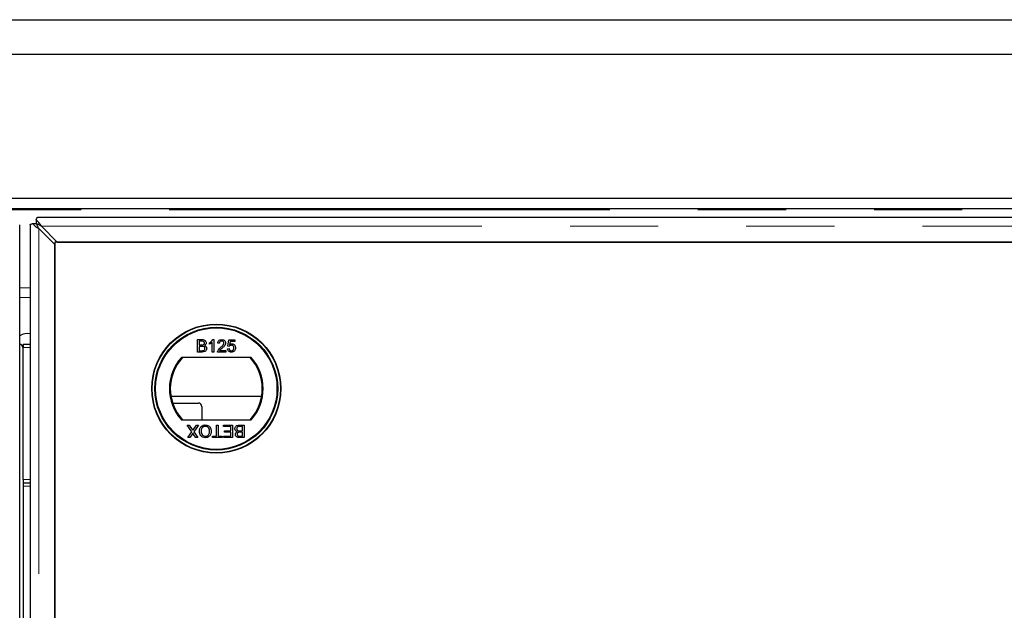
# Model space of a CAD drawing. Units: millimetres. Extents: x 122 to 10587, y 19 to 8285.
# Drawn here: x 998 to 1282, y 1408 to 1578 of the extents above; entities that cross this region are included whole.
import ezdxf

# ---------------------------------------------------------------- set-up
doc = ezdxf.new("R2010")
doc.units = ezdxf.units.MM
doc.header["$LTSCALE"] = 20
doc.linetypes.add('PHANTOM', pattern=[12.7, 6.35, -1.27, 1.27, -1.27, 1.27, -1.27])

msp = doc.modelspace()

# ---------------------------------------------------------------- linework, layer by layer
at = {"color": 7, "linetype": 'Continuous', "lineweight": 25}
for p, q in [((381.96, 1577.8), (2747.94, 1577.8)), ((2737.94, 1567.8), (391.96, 1567.8)), ((2696.45, 1526.31), (433.45, 1526.31)), ((2693.45, 1526.3), (436.45, 1526.3)), ((2693.45, 1523.3), (436.45, 1523.3)), ((998.44, 400.93), (998.44, 1518.68)), ((1001.45, 1518.68), (1001.45, 400.93)), ((1002.08, 1519.05), (1003.2, 1519.05)), ((1003.19, 1520.16), (1003.19, 1519.04)), ((1560.32, 1520.8), (1003.57, 1520.8)), ((1008.54, 1512.98), (1003.95, 1517.58)), ((1004.67, 1518.3), (1009.26, 1513.7)), ((1505.34, 1513.7), (1008.54, 1513.7)), ((1008.54, 1513.7), (1008.54, 455.9)), ((1008.54, 406.62), (1008.54, 1512.98)), ((1009.26, 1513.7), (1554.62, 1513.7)), ((1049.67, 1485.58), (1051.01, 1485.58)), ((1049.67, 1481.99), (1049.67, 1485.58)), ((1050.17, 1485.17), (1050.17, 1484.06)), ((1050.86, 1485.17), (1050.17, 1485.17)), ((1053.12, 1484.26), (1053.12, 1484.68)), ((1053.95, 1481.99), (1053.95, 1484.79)), ((1054.12, 1485.58), (1054.41, 1485.58)), ((1054.41, 1485.58), (1054.41, 1481.99)), ((1055.98, 1484.52), (1055.52, 1484.57)), ((1058.38, 1483.69), (1058.75, 1485.53)), ((1058.75, 1485.53), (1060.45, 1485.53)), ((1059.12, 1485.07), (1058.94, 1484.14)), ((1060.45, 1485.07), (1059.12, 1485.07)), ((1060.45, 1485.53), (1060.45, 1485.07)), ((999.35, 1483.3), (999.35, 1448.3)), ((999.45, 1484.3), (1001.45, 1484.3)), ((999.45, 1484.3), (999.45, 1483.3)), ((999.45, 1445.3), (999.45, 1483.3)), ((1051.02, 1481.99), (1049.67, 1481.99)), ((1050.17, 1484.06), (1050.91, 1484.06)), ((1050.17, 1483.64), (1050.17, 1482.4)), ((1050.97, 1483.64), (1050.17, 1483.64)), ((1050.17, 1482.4), (1051.02, 1482.4)), ((1054.41, 1481.99), (1053.95, 1481.99)), ((1057.83, 1481.99), (1055.47, 1481.99)), ((1056.07, 1482.45), (1057.83, 1482.45)), ((1057.83, 1482.45), (1057.83, 1481.99)), ((1058.33, 1482.95), (1058.79, 1483)), ((1058.84, 1483.64), (1058.38, 1483.69)), ((1065.16, 1480.46), (1045.03, 1480.46)), ((999.35, 1469.3), (999.45, 1469.3)), ((1068.15, 1469.18), (1042.04, 1469.18)), ((1042.51, 1467.3), (1049.95, 1467.3)), ((1050.95, 1466.3), (1050.95, 1462.46)), ((1045.03, 1462.46), (1065.16, 1462.46)), ((999.45, 1459.8), (999.35, 1459.8)), ((1046.71, 1460.96), (1047.32, 1460.96)), ((1048.04, 1459.03), (1046.71, 1460.96)), ((1046.89, 1457.36), (1048.04, 1459.03)), ((1047.32, 1460.96), (1048.19, 1459.68)), ((1048.51, 1459.72), (1049.36, 1460.96)), ((1049.98, 1460.96), (1048.65, 1459.02)), ((1048.65, 1459.02), (1049.8, 1457.36)), ((1049.36, 1460.96), (1049.98, 1460.96)), ((1055.12, 1460.96), (1055.63, 1460.96)), ((1055.12, 1457.77), (1055.12, 1460.96)), ((1055.63, 1460.96), (1055.63, 1457.77)), ((1057.19, 1460.96), (1059.82, 1460.96)), ((1057.19, 1460.54), (1057.19, 1460.96)), ((1059.31, 1460.54), (1057.19, 1460.54)), ((1057.42, 1459.3), (1059.31, 1459.3)), ((1057.42, 1458.88), (1057.42, 1459.3)), ((1059.31, 1458.88), (1057.42, 1458.88)), ((1059.31, 1459.3), (1059.31, 1460.54)), ((1059.31, 1457.77), (1059.31, 1458.88)), ((1059.82, 1460.96), (1059.82, 1457.36)), ((1062.63, 1460.54), (1061.78, 1460.54)), ((1061.79, 1460.96), (1063.14, 1460.96)), ((1061.84, 1459.3), (1062.63, 1459.3)), ((1062.63, 1458.88), (1061.89, 1458.88)), ((1062.63, 1459.3), (1062.63, 1460.54)), ((1062.63, 1457.77), (1062.63, 1458.88)), ((1063.14, 1460.96), (1063.14, 1457.36)), ((1047.51, 1457.36), (1046.89, 1457.36)), ((1048.14, 1458.27), (1047.51, 1457.36)), ((1049.18, 1457.36), (1048.56, 1458.27)), ((1049.8, 1457.36), (1049.18, 1457.36)), ((1053.97, 1457.77), (1055.12, 1457.77)), ((1053.97, 1457.36), (1053.97, 1457.77)), ((1056.78, 1457.36), (1053.97, 1457.36)), ((1055.63, 1457.77), (1056.78, 1457.77)), ((1056.78, 1457.77), (1056.78, 1457.36)), ((1057.28, 1457.77), (1059.31, 1457.77)), ((1057.28, 1457.36), (1057.28, 1457.77)), ((1059.82, 1457.36), (1057.28, 1457.36)), ((1063.14, 1457.36), (1061.79, 1457.36)), ((1061.95, 1457.77), (1062.63, 1457.77)), ((999.35, 1448.3), (999.45, 1448.3)), ((999.45, 1445.3), (999.45, 1444.3)), ((999.45, 1444.3), (999.45, 1443.3)), ((999.45, 1444.3), (1001.45, 1444.3)), ((999.45, 1443.3), (999.45, 476.3))]:
    msp.add_line(p, q, dxfattribs=at)
at = {"color": 8, "linetype": 'PHANTOM', "lineweight": 18}
for p, q in [((2692.54, 1523.02), (437.35, 1523.02)), ((1003.95, 402.03), (1003.95, 1517.58)), ((1004.67, 1518.3), (1559.22, 1518.3)), ((998.44, 1500.48), (1001.45, 1500.48)), ((1001.45, 1497.77), (998.44, 1497.77)), ((999.45, 1483.3), (1001.45, 1483.3)), ((999.45, 1445.3), (1001.45, 1445.3)), ((999.45, 1443.3), (1001.45, 1443.3))]:
    msp.add_line(p, q, dxfattribs=at)
at = {"color": 7, "linetype": 'Continuous', "lineweight": 25}
for radius in [18.61, 18.5, 17.7, 17.5]:
    msp.add_circle((1055.1, 1471.46), radius, dxfattribs=at)
for centre, radius, start, end in [((1000.95, 1481.68), 5.63, 84.9003, 116.4986), ((998.35, 1483.3), 1, 0, 84.8215), ((1055.1, 1471.46), 13.5, 138.1897, 221.8103), ((1055.1, 1471.46), 13.25, 137.2153, 222.7847), ((1055.1, 1471.46), 13.25, 317.2153, 42.7847), ((1055.1, 1471.46), 13.5, 318.1897, 41.8103), ((1049.95, 1466.3), 1, 0, 90)]:
    msp.add_arc(centre, radius, start, end, dxfattribs=at)
for points, knots in [([(1001.46, 1518.68), (1001.47, 1518.71), (1001.47, 1518.79), (1001.68, 1518.91), (1001.95, 1519), (1002.08, 1519.05)], [0, 0, 0, 0, 0.272917, 0.636475, 1, 1, 1, 1]), ([(1002.08, 1519.05), (1002.35, 1518.8), (1002.88, 1518.31), (1003.59, 1517.82), (1003.95, 1517.58)], [0, 0, 0, 0, 0.499997, 1, 1, 1, 1]), ([(1003.19, 1520.16), (1003.24, 1520.29), (1003.33, 1520.56), (1003.45, 1520.77), (1003.53, 1520.78), (1003.57, 1520.78)], [0, 0, 0, 0, 0.363525, 0.727083, 1, 1, 1, 1]), ([(1004.67, 1518.3), (1004.42, 1518.65), (1003.93, 1519.36), (1003.44, 1519.89), (1003.19, 1520.16)], [0, 0, 0, 0, 0.500003, 1, 1, 1, 1]), ([(1004.67, 1518.3), (1004.42, 1518.44), (1003.93, 1518.72), (1003.44, 1518.94), (1003.19, 1519.04)], [0, 0, 0, 0, 0.500001, 1, 1, 1, 1]), ([(1003.2, 1519.05), (1003.31, 1518.8), (1003.52, 1518.31), (1003.8, 1517.82), (1003.95, 1517.58)], [0, 0, 0, 0, 0.499999, 1, 1, 1, 1]), ([(1051.69, 1484.6), (1051.68, 1484.7), (1051.67, 1484.85), (1051.56, 1485.01), (1051.31, 1485.18), (1051.06, 1485.17), (1050.86, 1485.17)], [0, 0, 0, 0, 0.249553, 0.375009, 0.500256, 1, 1, 1, 1]), ([(1051.01, 1485.58), (1051.17, 1485.58), (1051.49, 1485.57), (1051.91, 1485.37), (1052.15, 1485.02), (1052.18, 1484.77), (1052.2, 1484.65)], [0, 0, 0, 0, 0.281149, 0.559953, 0.780105, 1, 1, 1, 1]), ([(1051.35, 1484.1), (1051.4, 1484.13), (1051.52, 1484.17), (1051.67, 1484.35), (1051.68, 1484.51), (1051.69, 1484.6)], [0, 0, 0, 0, 0.2808825, 0.5610771, 1, 1, 1, 1]), ([(1052.2, 1484.65), (1052.19, 1484.56), (1052.17, 1484.37), (1052, 1484.07), (1051.79, 1483.95), (1051.66, 1483.88)], [0, 0, 0, 0, 0.280343, 0.560871, 1, 1, 1, 1]), ([(1053.12, 1484.68), (1053.35, 1484.81), (1053.75, 1485.04), (1054, 1485.41), (1054.12, 1485.58)], [0, 0, 0, 0, 0.560428, 1, 1, 1, 1]), ([(1053.95, 1484.79), (1053.81, 1484.67), (1053.56, 1484.46), (1053.26, 1484.32), (1053.12, 1484.26)], [0, 0, 0, 0, 0.559714, 1, 1, 1, 1]), ([(1055.52, 1484.57), (1055.55, 1484.73), (1055.6, 1485.04), (1055.91, 1485.4), (1056.29, 1485.56), (1056.55, 1485.57), (1056.67, 1485.58)], [0, 0, 0, 0, 0.280239, 0.558863, 0.779127, 1, 1, 1, 1]), ([(1056.66, 1485.17), (1056.56, 1485.16), (1056.36, 1485.14), (1056.13, 1484.98), (1056, 1484.75), (1055.99, 1484.6), (1055.98, 1484.52)], [0, 0, 0, 0, 0.280427, 0.559422, 0.779332, 1, 1, 1, 1]), ([(1056.35, 1483.33), (1056.58, 1483.53), (1056.9, 1483.8), (1057.25, 1484.23), (1057.3, 1484.47), (1057.32, 1484.58)], [0, 0, 0, 0, 0.561294, 0.781369, 1, 1, 1, 1]), ([(1057.32, 1484.58), (1057.31, 1484.68), (1057.28, 1484.86), (1057.1, 1485.05), (1056.88, 1485.15), (1056.73, 1485.16), (1056.66, 1485.17)], [0, 0, 0, 0, 0.2790657, 0.5585728, 0.779077, 1, 1, 1, 1]), ([(1056.67, 1485.58), (1056.83, 1485.57), (1057.14, 1485.55), (1057.52, 1485.3), (1057.75, 1484.96), (1057.77, 1484.71), (1057.78, 1484.59)], [0, 0, 0, 0, 0.280492, 0.559659, 0.779758, 1, 1, 1, 1]), ([(1057.78, 1484.59), (1057.75, 1484.42), (1057.71, 1484.07), (1057.32, 1483.58), (1056.99, 1483.29), (1056.78, 1483.11)], [0, 0, 0, 0, 0.278761, 0.558835, 1, 1, 1, 1]), ([(1050.91, 1484.06), (1051, 1484.06), (1051.14, 1484.06), (1051.28, 1484.09), (1051.35, 1484.1)], [0, 0, 0, 0, 0.560356, 1, 1, 1, 1]), ([(1051.83, 1483.02), (1051.82, 1483.13), (1051.8, 1483.28), (1051.69, 1483.45), (1051.44, 1483.64), (1051.18, 1483.64), (1050.97, 1483.64)], [0, 0, 0, 0, 0.2498096, 0.3755378, 0.5011621, 1, 1, 1, 1]), ([(1052.34, 1483.02), (1052.33, 1482.9), (1052.31, 1482.66), (1052.13, 1482.34), (1051.71, 1482.01), (1051.3, 1482), (1051.02, 1481.99)], [0, 0, 0, 0, 0.187086, 0.3742576, 0.5608009, 1, 1, 1, 1]), ([(1051.02, 1482.4), (1051.08, 1482.4), (1051.18, 1482.4), (1051.29, 1482.41), (1051.33, 1482.42)], [0, 0, 0, 0, 0.560041, 1, 1, 1, 1]), ([(1051.33, 1482.42), (1051.41, 1482.44), (1051.57, 1482.48), (1051.73, 1482.64), (1051.82, 1482.83), (1051.83, 1482.96), (1051.83, 1483.02)], [0, 0, 0, 0, 0.280274, 0.558994, 0.779378, 1, 1, 1, 1]), ([(1051.66, 1483.88), (1051.77, 1483.84), (1051.97, 1483.76), (1052.2, 1483.54), (1052.32, 1483.28), (1052.33, 1483.1), (1052.34, 1483.02)], [0, 0, 0, 0, 0.280207, 0.559658, 0.779705, 1, 1, 1, 1]), ([(1055.47, 1481.99), (1055.48, 1482.05), (1055.48, 1482.15), (1055.51, 1482.26), (1055.52, 1482.3)], [0, 0, 0, 0, 0.559949, 1, 1, 1, 1]), ([(1055.52, 1482.3), (1055.64, 1482.53), (1055.84, 1482.93), (1056.2, 1483.21), (1056.35, 1483.33)], [0, 0, 0, 0, 0.558366, 1, 1, 1, 1]), ([(1056.78, 1483.11), (1056.7, 1483.04), (1056.55, 1482.93), (1056.36, 1482.76), (1056.2, 1482.62), (1056.11, 1482.5), (1056.07, 1482.45)], [0, 0, 0, 0, 0.340032, 0.560046, 0.780026, 1, 1, 1, 1]), ([(1059.45, 1481.94), (1059.29, 1481.95), (1058.98, 1481.98), (1058.61, 1482.24), (1058.39, 1482.59), (1058.35, 1482.83), (1058.33, 1482.95)], [0, 0, 0, 0, 0.280052, 0.559255, 0.779427, 1, 1, 1, 1]), ([(1058.79, 1483), (1058.81, 1482.91), (1058.85, 1482.72), (1059.01, 1482.49), (1059.23, 1482.37), (1059.38, 1482.36), (1059.45, 1482.35)], [0, 0, 0, 0, 0.280698, 0.55993, 0.779597, 1, 1, 1, 1]), ([(1059.45, 1483.97), (1059.39, 1483.96), (1059.25, 1483.96), (1059.02, 1483.86), (1058.91, 1483.73), (1058.84, 1483.64)], [0, 0, 0, 0, 0.280848, 0.561169, 1, 1, 1, 1]), ([(1058.94, 1484.14), (1059.05, 1484.22), (1059.24, 1484.35), (1059.48, 1484.37), (1059.58, 1484.38)], [0, 0, 0, 0, 0.559897, 1, 1, 1, 1]), ([(1060.18, 1483.19), (1060.17, 1483.3), (1060.15, 1483.53), (1059.98, 1483.81), (1059.72, 1483.95), (1059.54, 1483.96), (1059.45, 1483.97)], [0, 0, 0, 0, 0.280629, 0.559584, 0.779297, 1, 1, 1, 1]), ([(1059.45, 1482.35), (1059.57, 1482.37), (1059.81, 1482.39), (1060.05, 1482.63), (1060.16, 1482.92), (1060.17, 1483.1), (1060.18, 1483.19)], [0, 0, 0, 0, 0.279501, 0.558248, 0.77888, 1, 1, 1, 1]), ([(1060.36, 1482.38), (1060.22, 1482.23), (1059.96, 1481.98), (1059.61, 1481.95), (1059.45, 1481.94)], [0, 0, 0, 0, 0.558413, 1, 1, 1, 1]), ([(1059.58, 1484.38), (1059.75, 1484.36), (1060.08, 1484.32), (1060.42, 1483.99), (1060.61, 1483.61), (1060.63, 1483.35), (1060.64, 1483.22)], [0, 0, 0, 0, 0.2791854, 0.5587468, 0.779155, 1, 1, 1, 1]), ([(1060.64, 1483.22), (1060.62, 1483.05), (1060.6, 1482.74), (1060.44, 1482.49), (1060.36, 1482.38)], [0, 0, 0, 0, 0.559705, 1, 1, 1, 1]), ([(1048.19, 1459.68), (1048.22, 1459.64), (1048.27, 1459.57), (1048.32, 1459.5), (1048.34, 1459.47)], [0, 0, 0, 0, 0.560063, 1, 1, 1, 1]), ([(1048.34, 1459.47), (1048.37, 1459.52), (1048.43, 1459.6), (1048.49, 1459.68), (1048.51, 1459.72)], [0, 0, 0, 0, 0.56, 1, 1, 1, 1]), ([(1050.23, 1459.16), (1050.25, 1459.43), (1050.3, 1459.95), (1050.72, 1460.59), (1051.32, 1460.94), (1051.73, 1460.98), (1051.94, 1461)], [0, 0, 0, 0, 0.280356, 0.559511, 0.779645, 1, 1, 1, 1]), ([(1051.94, 1457.31), (1051.67, 1457.34), (1051.14, 1457.41), (1050.56, 1457.91), (1050.27, 1458.54), (1050.25, 1458.96), (1050.23, 1459.16)], [0, 0, 0, 0, 0.279602, 0.558576, 0.779073, 1, 1, 1, 1]), ([(1051.94, 1460.59), (1051.74, 1460.56), (1051.35, 1460.51), (1050.94, 1460.1), (1050.76, 1459.62), (1050.75, 1459.31), (1050.74, 1459.16)], [0, 0, 0, 0, 0.279105, 0.558212, 0.778803, 1, 1, 1, 1]), ([(1050.74, 1459.16), (1050.75, 1458.96), (1050.78, 1458.57), (1051.04, 1458.08), (1051.47, 1457.78), (1051.78, 1457.74), (1051.93, 1457.73)], [0, 0, 0, 0, 0.280786, 0.560077, 0.779947, 1, 1, 1, 1]), ([(1051.93, 1457.73), (1052.07, 1457.74), (1052.34, 1457.76), (1052.7, 1457.97), (1053.1, 1458.42), (1053.12, 1458.88), (1053.14, 1459.21)], [0, 0, 0, 0, 0.187242, 0.374444, 0.56124, 1, 1, 1, 1]), ([(1051.94, 1461), (1052.2, 1460.97), (1052.72, 1460.91), (1053.29, 1460.42), (1053.59, 1459.81), (1053.63, 1459.41), (1053.64, 1459.2)], [0, 0, 0, 0, 0.279592, 0.558778, 0.779317, 1, 1, 1, 1]), ([(1053.14, 1459.21), (1053.12, 1459.4), (1053.1, 1459.79), (1052.81, 1460.26), (1052.39, 1460.54), (1052.09, 1460.57), (1051.94, 1460.59)], [0, 0, 0, 0, 0.280663, 0.559879, 0.779856, 1, 1, 1, 1]), ([(1053.64, 1459.2), (1053.63, 1458.94), (1053.59, 1458.4), (1053.17, 1457.74), (1052.57, 1457.36), (1052.15, 1457.33), (1051.94, 1457.31)], [0, 0, 0, 0, 0.280567, 0.55957, 0.779564, 1, 1, 1, 1]), ([(1060.47, 1459.93), (1060.48, 1460.04), (1060.5, 1460.28), (1060.67, 1460.6), (1061.09, 1460.93), (1061.5, 1460.94), (1061.79, 1460.96)], [0, 0, 0, 0, 0.187086, 0.374257, 0.560776, 1, 1, 1, 1]), ([(1061.14, 1459.07), (1061.04, 1459.1), (1060.83, 1459.18), (1060.61, 1459.4), (1060.48, 1459.66), (1060.47, 1459.84), (1060.47, 1459.93)], [0, 0, 0, 0, 0.280189, 0.559632, 0.779718, 1, 1, 1, 1]), ([(1060.6, 1458.29), (1060.61, 1458.38), (1060.63, 1458.57), (1060.81, 1458.87), (1061.02, 1458.99), (1061.14, 1459.07)], [0, 0, 0, 0, 0.280333, 0.560821, 1, 1, 1, 1]), ([(1061.47, 1460.52), (1061.39, 1460.5), (1061.24, 1460.46), (1061.07, 1460.3), (1060.98, 1460.11), (1060.98, 1459.98), (1060.97, 1459.92)], [0, 0, 0, 0, 0.280292, 0.55901, 0.77939, 1, 1, 1, 1]), ([(1060.97, 1459.92), (1060.98, 1459.82), (1061, 1459.66), (1061.12, 1459.49), (1061.36, 1459.3), (1061.63, 1459.3), (1061.84, 1459.3)], [0, 0, 0, 0, 0.249826, 0.375523, 0.501182, 1, 1, 1, 1]), ([(1061.89, 1458.88), (1061.81, 1458.88), (1061.66, 1458.88), (1061.52, 1458.85), (1061.46, 1458.84)], [0, 0, 0, 0, 0.560484, 1, 1, 1, 1]), ([(1061.78, 1460.54), (1061.72, 1460.54), (1061.62, 1460.54), (1061.52, 1460.53), (1061.47, 1460.52)], [0, 0, 0, 0, 0.560234, 1, 1, 1, 1]), ([(1048.37, 1458.61), (1048.33, 1458.55), (1048.25, 1458.43), (1048.17, 1458.32), (1048.14, 1458.27)], [0, 0, 0, 0, 0.559957, 1, 1, 1, 1]), ([(1048.56, 1458.27), (1048.52, 1458.33), (1048.46, 1458.42), (1048.39, 1458.53), (1048.38, 1458.58), (1048.37, 1458.61)], [0, 0, 0, 0, 0.561301, 0.781831, 1, 1, 1, 1]), ([(1061.79, 1457.36), (1061.63, 1457.36), (1061.32, 1457.38), (1060.9, 1457.57), (1060.65, 1457.92), (1060.62, 1458.17), (1060.6, 1458.29)], [0, 0, 0, 0, 0.281143, 0.559991, 0.78009, 1, 1, 1, 1]), ([(1061.46, 1458.84), (1061.4, 1458.82), (1061.29, 1458.77), (1061.14, 1458.59), (1061.12, 1458.43), (1061.11, 1458.34)], [0, 0, 0, 0, 0.280839, 0.561069, 1, 1, 1, 1]), ([(1061.11, 1458.34), (1061.12, 1458.24), (1061.14, 1458.09), (1061.25, 1457.93), (1061.49, 1457.76), (1061.74, 1457.77), (1061.95, 1457.77)], [0, 0, 0, 0, 0.249557, 0.375044, 0.500252, 1, 1, 1, 1])]:
    msp.add_open_spline(points, degree=3, knots=knots, dxfattribs=at)

doc.saveas('drawing.dxf')
